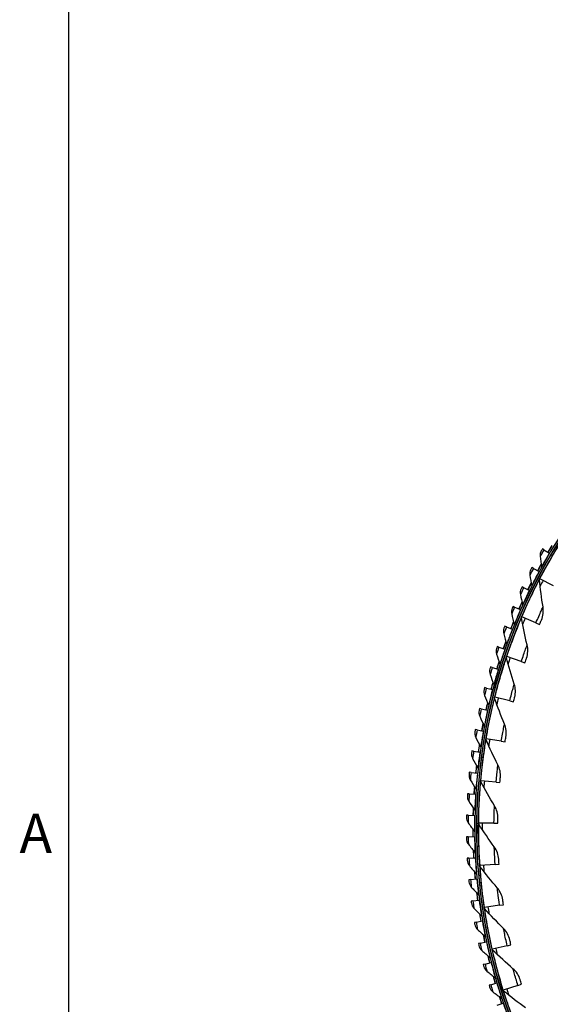
# Model space of a CAD drawing. Units: inches. Extents: x -13.3 to 67.7, y 1.3 to 50.9.
# Drawn here: x -12.8 to -5, y 10.4 to 25 of the extents above; entities that cross this region are included whole.
import ezdxf

# ---------------------------------------------------------------- set-up
doc = ezdxf.new("R2010")
doc.units = ezdxf.units.IN
doc.header["$LTSCALE"] = 4
doc.header["$MEASUREMENT"] = 0
for name, color, linetype in [('Border (ANSI)', 7, 'Continuous'), ('Visible (ANSI)', 7, 'Continuous'), ('Visible Narrow (ANSI)', 7, 'Continuous')]:
    doc.layers.add(name, color=color, linetype=linetype)
doc.styles.add('Note Text (ANSI)', font='tahoma.ttf')

# ---------------------------------------------------------------- blocks, each defined once
blk = doc.blocks.new('Borders Default Border')
at = {"layer": 'Border (ANSI)', "flags": 128}
blk.add_lwpolyline([(0.38, 0.62), (0.38, 10.38), (16.62, 10.38), (16.62, 0.62), (0.38, 0.62)], dxfattribs=at)
at = {"layer": 'Border (ANSI)', "insert": (0.229, 2.69), "char_height": 0.12, "attachment_point": 7, "style": 'Note Text (ANSI)'}
blk.add_mtext('A', dxfattribs=at)

msp = doc.modelspace()

# ---------------------------------------------------------------- linework, layer by layer
at = {"layer": 'Visible (ANSI)'}
for p, q in [((-5.10469, 17.15811), (-5.12757, 17.17153)), ((-5.10469, 17.15811), (-5.02389, 17.11067)), ((-5.02389, 17.11067), (-5.0196, 17.10815)), ((-5.25976, 16.88177), (-5.28314, 16.8943)), ((-5.25976, 16.88177), (-5.17717, 16.83752)), ((-5.17717, 16.83752), (-5.17278, 16.83517)), ((-5.16376, 16.73158), (-5.1674, 16.73348)), ((-4.96324, 16.62694), (-5.16376, 16.73158)), ((-5.40394, 16.5996), (-5.42779, 16.61121)), ((-5.40394, 16.5996), (-5.31969, 16.5586)), ((-5.31969, 16.5586), (-5.31522, 16.55642)), ((-5.53702, 16.31203), (-5.56131, 16.3227)), ((-5.53702, 16.31203), (-5.45124, 16.27435)), ((-5.45124, 16.27435), (-5.44668, 16.27234)), ((-5.43124, 16.16598), (-5.43501, 16.16759)), ((-5.22314, 16.07738), (-5.43124, 16.16598)), ((-5.6588, 16.0195), (-5.68348, 16.02921)), ((-5.6588, 16.0195), (-5.57162, 15.98518)), ((-5.22314, 16.07738), (-5.17049, 16.05496)), ((-5.57162, 15.98518), (-5.56698, 15.98336)), ((-5.76909, 15.72244), (-5.79414, 15.73119)), ((-5.76909, 15.72244), (-5.68064, 15.69155)), ((-5.68064, 15.69155), (-5.67594, 15.68991)), ((-5.65358, 15.58117), (-5.65746, 15.58247)), ((-5.43917, 15.50914), (-5.65358, 15.58117)), ((-5.86773, 15.42132), (-5.89309, 15.42908)), ((-5.86773, 15.42132), (-5.77814, 15.39389)), ((-5.43917, 15.50914), (-5.38493, 15.49092)), ((-5.77814, 15.39389), (-5.77338, 15.39243)), ((-5.95456, 15.11657), (-5.98021, 15.12334)), ((-5.95456, 15.11657), (-5.86397, 15.09266)), ((-5.86397, 15.09266), (-5.85915, 15.09139)), ((-5.8294, 14.98072), (-5.83337, 14.98172)), ((-5.61001, 14.92572), (-5.8294, 14.98072)), ((-5.61001, 14.92572), (-5.5545, 14.91181)), ((-6.02945, 14.80868), (-6.05535, 14.81445)), ((-6.02945, 14.80868), (-5.938, 14.78831)), ((-5.938, 14.78831), (-5.93314, 14.78723)), ((-6.0923, 14.49811), (-6.11839, 14.50286)), ((-6.0923, 14.49811), (-6.00012, 14.48132)), ((-6.00012, 14.48132), (-5.99522, 14.48042)), ((-5.95763, 14.36835), (-5.96167, 14.36903)), ((-5.7346, 14.33071), (-5.95763, 14.36835)), ((-5.7346, 14.33071), (-5.67818, 14.32119)), ((-6.143, 14.18532), (-6.16926, 14.18905)), ((-6.143, 14.18532), (-6.05023, 14.17213)), ((-6.05023, 14.17213), (-6.0453, 14.17143)), ((-6.18147, 13.87079), (-6.20786, 13.8735)), ((-6.18147, 13.87079), (-6.08827, 13.86123)), ((-6.08827, 13.86123), (-6.08331, 13.86072)), ((-6.03747, 13.74781), (-6.04156, 13.74817)), ((-5.81218, 13.72776), (-6.03747, 13.74781)), ((-5.81218, 13.72776), (-5.75519, 13.72269)), ((-6.20766, 13.55501), (-6.23414, 13.55668)), ((-6.20766, 13.55501), (-6.11416, 13.54908)), ((-6.11416, 13.54908), (-6.10919, 13.54877)), ((-6.22154, 13.23844), (-6.24806, 13.23909)), ((-6.22154, 13.23844), (-6.12787, 13.23616)), ((-6.12787, 13.23616), (-6.12289, 13.23604)), ((-6.06845, 13.12292), (-6.07255, 13.12296)), ((-5.84228, 13.12059), (-6.06845, 13.12292)), ((-5.84228, 13.12059), (-5.78506, 13.12)), ((-6.22307, 12.92157), (-6.24959, 12.92119)), ((-6.22307, 12.92157), (-6.12939, 12.92295)), ((-6.12939, 12.92295), (-6.12441, 12.92302)), ((-6.21226, 12.60489), (-6.23875, 12.60347)), ((-6.21226, 12.60489), (-6.1187, 12.60991)), ((-6.1187, 12.60991), (-6.11372, 12.61018)), ((-5.8247, 12.51293), (-6.05036, 12.49753)), ((-5.8247, 12.51293), (-5.76761, 12.51682)), ((-6.05036, 12.49753), (-6.05445, 12.49725)), ((-6.18912, 12.28886), (-6.21553, 12.28641)), ((-6.18912, 12.28886), (-6.09582, 12.29753)), ((-6.09582, 12.29753), (-6.09086, 12.29799)), ((-6.15368, 11.97398), (-6.17998, 11.9705)), ((-6.15368, 11.97398), (-6.0608, 11.98627)), ((-6.0608, 11.98627), (-6.05586, 11.98692)), ((-5.98332, 11.87547), (-5.98737, 11.87488)), ((-5.75956, 11.90851), (-5.98332, 11.87547)), ((-5.75956, 11.90851), (-5.70295, 11.91687)), ((-6.10601, 11.66072), (-6.13215, 11.65622)), ((-6.10601, 11.66072), (-6.01367, 11.67662)), ((-6.01367, 11.67662), (-6.00877, 11.67746)), ((-6.04617, 11.34955), (-6.07212, 11.34403)), ((-6.04617, 11.34955), (-5.95452, 11.36903)), ((-5.95452, 11.36903), (-5.94965, 11.37007)), ((-5.86774, 11.26059), (-5.87173, 11.25967)), ((-5.64726, 11.31106), (-5.86774, 11.26059)), ((-5.64726, 11.31106), (-5.59148, 11.32382)), ((-5.97426, 11.04095), (-5.88344, 11.06399)), ((-5.88344, 11.06399), (-5.87861, 11.06521)), ((-5.97426, 11.04095), (-5.99997, 11.03443)), ((-5.89037, 10.73538), (-5.80052, 10.76194)), ((-5.80052, 10.76194), (-5.79575, 10.76335)), ((-5.89037, 10.73538), (-5.91581, 10.72786)), ((-5.70432, 10.65665), (-5.70823, 10.65543)), ((-5.48848, 10.72424), (-5.70432, 10.65665)), ((-5.48848, 10.72424), (-5.43387, 10.74134)), ((-5.79465, 10.43332), (-5.7059, 10.46335)), ((-5.7059, 10.46335), (-5.70119, 10.46495))]:
    msp.add_line(p, q, dxfattribs=at)
for radius, start, end in [(8.0343, 89.308822, 89.208822), (8.0093, 89.308822, 89.208822), (8.007, 94.014274, 93.914274), (7.982, 94.014274, 93.914274), (8.0648, 148.787837, 149.585014), (8.06249, 148.809827, 149.585014), (8.0648, 151.020288, 151.817465), (8.06249, 151.042278, 151.817465), (8.0648, 153.25274, 154.049917), (8.06249, 153.27473, 154.049917), (8.0648, 155.485191, 156.282368), (8.06249, 155.507181, 156.282368), (8.0648, 157.717643, 158.51482), (8.06249, 157.739633, 158.51482), (8.0648, 159.950094, 160.747271), (8.06249, 159.972084, 160.747271), (8.0648, 162.182546, 162.979723), (8.06249, 162.204536, 162.979723), (8.0648, 164.414997, 165.212175), (8.06249, 164.436988, 165.212175), (8.0648, 166.647449, 167.444626), (8.06249, 166.669439, 167.444626), (8.0648, 168.879901, 169.677078), (8.06249, 168.901891, 169.677078), (8.0648, 171.112352, 171.909529), (8.06249, 171.134342, 171.909529), (8.0648, 173.344804, 174.141981), (8.06249, 173.366794, 174.141981), (8.0648, 175.577255, 176.374432), (8.06249, 175.599245, 176.374432), (8.0648, 177.809707, 178.606884), (8.06249, 177.831697, 178.606884), (8.0648, 180.042158, 180.839335), (8.06249, 180.064148, 180.839335), (8.0648, 182.27461, 183.071787), (8.06249, 182.2966, 183.071787), (8.0648, 184.507061, 185.304238), (8.06249, 184.529051, 185.304238), (8.0648, 186.739513, 187.53669), (8.06249, 186.761503, 187.53669), (8.0648, 188.971964, 189.769142), (8.06249, 188.993954, 189.769142), (8.0648, 191.204416, 192.001593), (8.06249, 191.226406, 192.001593), (8.0648, 193.436868, 194.234045), (8.06249, 193.458858, 194.234045), (8.0648, 195.669319, 196.466496), (8.06249, 195.691309, 196.466496), (8.0648, 197.901771, 198.698948), (8.06249, 197.923761, 198.698948)]:
    msp.add_arc((1.90903, 13.04071), radius, start, end, dxfattribs=at)
for points, knots in [([(-5.12757, 17.17153), (-5.135, 17.15888), (-5.1419, 17.14702), (-5.14284, 17.1454), (-5.14293, 17.14526), (-5.14297, 17.14519), (-5.14297, 17.14519)], [1.57079633, 1.57079633, 1.57079633, 1.57079633, 3.0133487, 3.0133487, 3.0133487, 3.14159265, 3.14159265, 3.14159265, 3.14159265]), ([(-5.28314, 16.8943), (-5.29007, 16.88136), (-5.29651, 16.86925), (-5.29739, 16.86759), (-5.29746, 16.86744), (-5.2975, 16.86737), (-5.2975, 16.86737)], [1.57079633, 1.57079633, 1.57079633, 1.57079633, 3.0133487, 3.0133487, 3.0133487, 3.14159265, 3.14159265, 3.14159265, 3.14159265]), ([(-5.42779, 16.61121), (-5.43421, 16.59801), (-5.44017, 16.58566), (-5.44099, 16.58397), (-5.44106, 16.58382), (-5.4411, 16.58374), (-5.4411, 16.58374)], [1.57079633, 1.57079633, 1.57079633, 1.57079633, 3.0133487, 3.0133487, 3.0133487, 3.14159265, 3.14159265, 3.14159265, 3.14159265]), ([(-5.56131, 16.3227), (-5.56721, 16.30927), (-5.57268, 16.29669), (-5.57343, 16.29497), (-5.5735, 16.29481), (-5.57353, 16.29474), (-5.57353, 16.29474)], [1.57079633, 1.57079633, 1.57079633, 1.57079633, 3.0133487, 3.0133487, 3.0133487, 3.14159265, 3.14159265, 3.14159265, 3.14159265]), ([(-5.68348, 16.02921), (-5.68886, 16.01556), (-5.69384, 16.00278), (-5.69452, 16.00103), (-5.69458, 16.00087), (-5.69461, 16.00079), (-5.69461, 16.00079)], [1.57079633, 1.57079633, 1.57079633, 1.57079633, 3.0133487, 3.0133487, 3.0133487, 3.14159265, 3.14159265, 3.14159265, 3.14159265]), ([(-5.17049, 16.05496), (-5.1596, 16.08054), (-5.14884, 16.10533), (-5.14436, 16.11562), (-5.14274, 16.11933), (-5.1419, 16.12126), (-5.1419, 16.12126)], [1.57079633, 1.57079633, 1.57079633, 1.57079633, 2.72586713, 2.72586713, 2.72586713, 3.14159265, 3.14159265, 3.14159265, 3.14159265]), ([(-5.79414, 15.73119), (-5.79897, 15.71733), (-5.80345, 15.70437), (-5.80406, 15.70259), (-5.80412, 15.70244), (-5.80414, 15.70236), (-5.80414, 15.70236)], [1.57079633, 1.57079633, 1.57079633, 1.57079633, 3.0133487, 3.0133487, 3.0133487, 3.14159265, 3.14159265, 3.14159265, 3.14159265]), ([(-5.38493, 15.49092), (-5.37607, 15.51727), (-5.36729, 15.54283), (-5.36362, 15.55344), (-5.36231, 15.55726), (-5.36161, 15.55925), (-5.36161, 15.55925)], [1.57079633, 1.57079633, 1.57079633, 1.57079633, 2.72586713, 2.72586713, 2.72586713, 3.14159265, 3.14159265, 3.14159265, 3.14159265]), ([(-5.89309, 15.42908), (-5.89739, 15.41505), (-5.90136, 15.40192), (-5.9019, 15.40012), (-5.90195, 15.39996), (-5.90197, 15.39988), (-5.90197, 15.39988)], [1.57079633, 1.57079633, 1.57079633, 1.57079633, 3.0133487, 3.0133487, 3.0133487, 3.14159265, 3.14159265, 3.14159265, 3.14159265]), ([(-5.98021, 15.12334), (-5.98395, 15.10916), (-5.98741, 15.09588), (-5.98788, 15.09406), (-5.98792, 15.0939), (-5.98794, 15.09382), (-5.98794, 15.09382)], [1.57079633, 1.57079633, 1.57079633, 1.57079633, 3.0133487, 3.0133487, 3.0133487, 3.14159265, 3.14159265, 3.14159265, 3.14159265]), ([(-5.5545, 14.91181), (-5.54774, 14.93877), (-5.54099, 14.96494), (-5.53817, 14.9758), (-5.53715, 14.97971), (-5.53662, 14.98176), (-5.53662, 14.98176)], [1.57079633, 1.57079633, 1.57079633, 1.57079633, 2.72586713, 2.72586713, 2.72586713, 3.14159265, 3.14159265, 3.14159265, 3.14159265]), ([(-6.05535, 14.81445), (-6.05854, 14.80012), (-6.06147, 14.78672), (-6.06187, 14.78489), (-6.06191, 14.78473), (-6.06192, 14.78465), (-6.06192, 14.78465)], [1.57079633, 1.57079633, 1.57079633, 1.57079633, 3.0133487, 3.0133487, 3.0133487, 3.14159265, 3.14159265, 3.14159265, 3.14159265]), ([(-6.11839, 14.50286), (-6.12102, 14.48842), (-6.12343, 14.47492), (-6.12376, 14.47307), (-6.12379, 14.47291), (-6.12381, 14.47282), (-6.12381, 14.47282)], [1.57079633, 1.57079633, 1.57079633, 1.57079633, 3.0133487, 3.0133487, 3.0133487, 3.14159265, 3.14159265, 3.14159265, 3.14159265]), ([(-5.67818, 14.32119), (-5.67355, 14.3486), (-5.66887, 14.37521), (-5.66691, 14.38627), (-5.6662, 14.39025), (-5.66583, 14.39232), (-5.66583, 14.39232)], [1.57079633, 1.57079633, 1.57079633, 1.57079633, 2.72586713, 2.72586713, 2.72586713, 3.14159265, 3.14159265, 3.14159265, 3.14159265]), ([(-6.16926, 14.18905), (-6.17132, 14.17452), (-6.17321, 14.16093), (-6.17346, 14.15907), (-6.17349, 14.15891), (-6.1735, 14.15883), (-6.1735, 14.15883)], [1.57079633, 1.57079633, 1.57079633, 1.57079633, 3.0133487, 3.0133487, 3.0133487, 3.14159265, 3.14159265, 3.14159265, 3.14159265]), ([(-6.20786, 13.8735), (-6.20936, 13.8589), (-6.21071, 13.84525), (-6.21089, 13.84338), (-6.21091, 13.84322), (-6.21092, 13.84313), (-6.21092, 13.84313)], [1.57079633, 1.57079633, 1.57079633, 1.57079633, 3.0133487, 3.0133487, 3.0133487, 3.14159265, 3.14159265, 3.14159265, 3.14159265]), ([(-5.75519, 13.72269), (-5.75272, 13.75038), (-5.75014, 13.77728), (-5.74905, 13.78845), (-5.74866, 13.79248), (-5.74845, 13.79457), (-5.74845, 13.79457)], [1.57079633, 1.57079633, 1.57079633, 1.57079633, 2.72586713, 2.72586713, 2.72586713, 3.14159265, 3.14159265, 3.14159265, 3.14159265]), ([(-6.23414, 13.55668), (-6.23507, 13.54204), (-6.23588, 13.52835), (-6.236, 13.52647), (-6.23601, 13.52631), (-6.23601, 13.52622), (-6.23601, 13.52622)], [1.57079633, 1.57079633, 1.57079633, 1.57079633, 3.0133487, 3.0133487, 3.0133487, 3.14159265, 3.14159265, 3.14159265, 3.14159265]), ([(-6.24806, 13.23909), (-6.24841, 13.22441), (-6.2487, 13.2107), (-6.24874, 13.20882), (-6.24874, 13.20866), (-6.24874, 13.20857), (-6.24874, 13.20857)], [1.57079633, 1.57079633, 1.57079633, 1.57079633, 3.0133487, 3.0133487, 3.0133487, 3.14159265, 3.14159265, 3.14159265, 3.14159265]), ([(-5.78506, 13.12), (-5.78477, 13.1478), (-5.78431, 13.17482), (-5.7841, 13.18604), (-5.78402, 13.19008), (-5.78398, 13.19219), (-5.78398, 13.19219)], [1.57079633, 1.57079633, 1.57079633, 1.57079633, 2.72586713, 2.72586713, 2.72586713, 3.14159265, 3.14159265, 3.14159265, 3.14159265]), ([(-6.24959, 12.92119), (-6.24938, 12.90651), (-6.24913, 12.8928), (-6.24909, 12.89092), (-6.24909, 12.89075), (-6.24909, 12.89067), (-6.24909, 12.89067)], [1.57079633, 1.57079633, 1.57079633, 1.57079633, 3.0133487, 3.0133487, 3.0133487, 3.14159265, 3.14159265, 3.14159265, 3.14159265]), ([(-6.23875, 12.60347), (-6.23796, 12.58881), (-6.23717, 12.57512), (-6.23707, 12.57324), (-6.23706, 12.57308), (-6.23705, 12.57299), (-6.23705, 12.57299)], [1.57079633, 1.57079633, 1.57079633, 1.57079633, 3.0133487, 3.0133487, 3.0133487, 3.14159265, 3.14159265, 3.14159265, 3.14159265]), ([(-5.76761, 12.51682), (-5.76951, 12.54456), (-5.77116, 12.57153), (-5.77183, 12.58274), (-5.77207, 12.58677), (-5.77219, 12.58888), (-5.77219, 12.58888)], [1.57079633, 1.57079633, 1.57079633, 1.57079633, 2.72586713, 2.72586713, 2.72586713, 3.14159265, 3.14159265, 3.14159265, 3.14159265]), ([(-6.21553, 12.28641), (-6.21417, 12.2718), (-6.21286, 12.25815), (-6.21267, 12.25628), (-6.21266, 12.25611), (-6.21265, 12.25603), (-6.21265, 12.25603)], [1.57079633, 1.57079633, 1.57079633, 1.57079633, 3.0133487, 3.0133487, 3.0133487, 3.14159265, 3.14159265, 3.14159265, 3.14159265]), ([(-6.17998, 11.9705), (-6.17805, 11.95595), (-6.17621, 11.94236), (-6.17595, 11.9405), (-6.17593, 11.94034), (-6.17592, 11.94025), (-6.17592, 11.94025)], [1.57079633, 1.57079633, 1.57079633, 1.57079633, 3.0133487, 3.0133487, 3.0133487, 3.14159265, 3.14159265, 3.14159265, 3.14159265]), ([(-5.70295, 11.91687), (-5.70701, 11.94437), (-5.71078, 11.97113), (-5.71232, 11.98225), (-5.71288, 11.98625), (-5.71316, 11.98834), (-5.71316, 11.98834)], [1.57079633, 1.57079633, 1.57079633, 1.57079633, 2.72586713, 2.72586713, 2.72586713, 3.14159265, 3.14159265, 3.14159265, 3.14159265]), ([(-6.13215, 11.65622), (-6.12966, 11.64175), (-6.12729, 11.62824), (-6.12696, 11.6264), (-6.12693, 11.62623), (-6.12692, 11.62615), (-6.12692, 11.62615)], [1.57079633, 1.57079633, 1.57079633, 1.57079633, 3.0133487, 3.0133487, 3.0133487, 3.14159265, 3.14159265, 3.14159265, 3.14159265]), ([(-6.07212, 11.34403), (-6.06907, 11.32968), (-6.06616, 11.31627), (-6.06577, 11.31444), (-6.06573, 11.31427), (-6.06571, 11.31419), (-6.06571, 11.31419)], [1.57079633, 1.57079633, 1.57079633, 1.57079633, 3.0133487, 3.0133487, 3.0133487, 3.14159265, 3.14159265, 3.14159265, 3.14159265]), ([(-5.59148, 11.32382), (-5.59768, 11.35092), (-5.60353, 11.37731), (-5.60594, 11.38827), (-5.60681, 11.39222), (-5.60726, 11.39428), (-5.60726, 11.39428)], [1.57079633, 1.57079633, 1.57079633, 1.57079633, 2.72586713, 2.72586713, 2.72586713, 3.14159265, 3.14159265, 3.14159265, 3.14159265]), ([(-5.99997, 11.03443), (-5.99636, 11.0202), (-5.99294, 11.00692), (-5.99247, 11.0051), (-5.99243, 11.00494), (-5.99241, 11.00486), (-5.99241, 11.00486)], [1.57079633, 1.57079633, 1.57079633, 1.57079633, 3.0133487, 3.0133487, 3.0133487, 3.14159265, 3.14159265, 3.14159265, 3.14159265]), ([(-5.43387, 10.74134), (-5.44218, 10.76787), (-5.45008, 10.79371), (-5.45334, 10.80446), (-5.45451, 10.80832), (-5.45512, 10.81034), (-5.45512, 10.81034)], [1.57079633, 1.57079633, 1.57079633, 1.57079633, 2.72586713, 2.72586713, 2.72586713, 3.14159265, 3.14159265, 3.14159265, 3.14159265]), ([(-5.91581, 10.72786), (-5.91165, 10.71379), (-5.90772, 10.70065), (-5.90718, 10.69885), (-5.90713, 10.69869), (-5.90711, 10.69861), (-5.90711, 10.69861)], [1.57079633, 1.57079633, 1.57079633, 1.57079633, 3.0133487, 3.0133487, 3.0133487, 3.14159265, 3.14159265, 3.14159265, 3.14159265])]:
    msp.add_open_spline(points, degree=3, knots=knots, dxfattribs=at)
for points in [[(-5.14297, 17.14519), (-5.15756, 17.12012), (-5.16378, 17.0903), (-5.16038, 17.06174)], [(-5.16038, 17.06174), (-5.15417, 17.00949), (-5.14743, 16.95751), (-5.14017, 16.90579)], [(-5.2975, 16.86737), (-5.3111, 16.84176), (-5.31615, 16.81172), (-5.31165, 16.78331)], [(-5.14017, 16.90579), (-5.13942, 16.90048), (-5.14043, 16.89494), (-5.143, 16.89024)], [(-5.31165, 16.78331), (-5.30341, 16.73134), (-5.29465, 16.67966), (-5.28538, 16.62827)], [(-5.17101, 16.71767), (-5.1715, 16.72248), (-5.17055, 16.72742), (-5.16832, 16.7317)], [(-5.4411, 16.58374), (-5.45369, 16.55762), (-5.45757, 16.52741), (-5.45196, 16.4992)], [(-5.28538, 16.62827), (-5.28442, 16.62299), (-5.28522, 16.61742), (-5.2876, 16.61261)], [(-5.11793, 16.31348), (-5.13922, 16.44634), (-5.15696, 16.58113), (-5.17101, 16.71767)], [(-5.45196, 16.4992), (-5.4417, 16.44759), (-5.43093, 16.39629), (-5.41966, 16.34529)], [(-5.57353, 16.29474), (-5.5851, 16.26814), (-5.58779, 16.2378), (-5.58109, 16.20983)], [(-5.41966, 16.34529), (-5.41851, 16.34006), (-5.41908, 16.33446), (-5.42128, 16.32957)], [(-5.1419, 16.12126), (-5.11585, 16.18087), (-5.10746, 16.24815), (-5.11793, 16.31348)], [(-5.58109, 16.20983), (-5.56883, 16.15867), (-5.55607, 16.10782), (-5.54283, 16.0573)], [(-5.43737, 16.15155), (-5.43824, 16.1563), (-5.43769, 16.1613), (-5.43579, 16.16575)], [(-5.35279, 15.75276), (-5.38442, 15.88354), (-5.41267, 16.01653), (-5.43737, 16.15155)], [(-5.69461, 16.00079), (-5.70513, 15.97377), (-5.70664, 15.94335), (-5.69886, 15.91566)], [(-5.54283, 16.0573), (-5.54147, 16.05212), (-5.54182, 16.0465), (-5.54383, 16.04153)], [(-5.69886, 15.91566), (-5.68461, 15.86501), (-5.66988, 15.8147), (-5.65468, 15.76474)], [(-5.65468, 15.76474), (-5.65312, 15.75961), (-5.65326, 15.75398), (-5.65506, 15.74893)], [(-5.36161, 15.55925), (-5.34032, 15.62072), (-5.33723, 15.68845), (-5.35279, 15.75276)], [(-5.80414, 15.70236), (-5.8136, 15.67494), (-5.81393, 15.64448), (-5.80507, 15.61712)], [(-5.80507, 15.61712), (-5.78886, 15.56706), (-5.77219, 15.51737), (-5.75505, 15.46803)], [(-5.65856, 15.56629), (-5.6598, 15.57096), (-5.65963, 15.576), (-5.6581, 15.58058)], [(-5.54298, 15.17536), (-5.58477, 15.30326), (-5.62335, 15.43362), (-5.65856, 15.56629)], [(-5.75505, 15.46803), (-5.75329, 15.46297), (-5.75321, 15.45734), (-5.75482, 15.45223)], [(-5.90197, 15.39988), (-5.91036, 15.37212), (-5.9095, 15.34167), (-5.89958, 15.31467)], [(-5.89958, 15.31467), (-5.88143, 15.26529), (-5.86283, 15.21627), (-5.84379, 15.16765)], [(-5.84379, 15.16765), (-5.84183, 15.16266), (-5.84153, 15.15703), (-5.84294, 15.15186)], [(-5.53662, 14.98176), (-5.52021, 15.04471), (-5.52243, 15.11247), (-5.54298, 15.17536)], [(-5.98794, 15.09382), (-5.99524, 15.06575), (-5.99319, 15.03536), (-5.98223, 15.00877)], [(-5.98223, 15.00877), (-5.96217, 14.96013), (-5.94168, 14.91188), (-5.92075, 14.86403)], [(-5.8332, 14.96551), (-5.8348, 14.97006), (-5.83503, 14.97509), (-5.83386, 14.97978)], [(-5.92075, 14.86403), (-5.91861, 14.85912), (-5.91809, 14.85351), (-5.91929, 14.84829)], [(-5.68734, 14.58483), (-5.73903, 14.70906), (-5.7877, 14.836), (-5.8332, 14.96551)], [(-6.06192, 14.78465), (-6.06812, 14.75632), (-6.06489, 14.72603), (-6.0529, 14.69988)], [(-6.0529, 14.69988), (-6.03097, 14.65206), (-6.00861, 14.60464), (-5.98584, 14.55765)], [(-5.98584, 14.55765), (-5.9835, 14.55283), (-5.98276, 14.54724), (-5.98376, 14.54198)], [(-5.66583, 14.39232), (-5.6544, 14.45636), (-5.66193, 14.52375), (-5.68734, 14.58483)], [(-6.12381, 14.47282), (-6.1289, 14.44427), (-6.12449, 14.41413), (-6.11149, 14.38848)], [(-6.11149, 14.38848), (-6.08771, 14.34154), (-6.06352, 14.29504), (-6.03893, 14.24896)], [(-5.96022, 14.35288), (-5.96218, 14.3573), (-5.9628, 14.3623), (-5.962, 14.36706)], [(-5.78498, 13.9848), (-5.84624, 14.10461), (-5.90472, 14.22734), (-5.96022, 14.35288)], [(-6.1735, 14.15883), (-6.17747, 14.1301), (-6.17189, 14.10015), (-6.1579, 14.07502)], [(-6.03893, 14.24896), (-6.03641, 14.24423), (-6.03546, 14.23868), (-6.03625, 14.23338)], [(-6.1579, 14.07502), (-6.13231, 14.02905), (-6.10633, 13.98352), (-6.07997, 13.93844)], [(-5.74845, 13.79457), (-5.74208, 13.85932), (-5.75486, 13.9259), (-5.78498, 13.9848)], [(-6.21092, 13.84313), (-6.21377, 13.81427), (-6.20703, 13.78457), (-6.19207, 13.76)], [(-6.07997, 13.93844), (-6.07726, 13.93382), (-6.07609, 13.92831), (-6.07668, 13.92298)], [(-6.19207, 13.76), (-6.16471, 13.71506), (-6.13697, 13.67058), (-6.10887, 13.62656)], [(-6.03885, 13.73219), (-6.04114, 13.73644), (-6.04216, 13.74137), (-6.04173, 13.74618)], [(-5.83531, 13.37897), (-5.90577, 13.49361), (-5.97368, 13.61138), (-6.03885, 13.73219)], [(-6.23601, 13.52622), (-6.23774, 13.49727), (-6.22985, 13.46785), (-6.21394, 13.44389)], [(-6.10887, 13.62656), (-6.10599, 13.62204), (-6.10461, 13.61658), (-6.10499, 13.61124)], [(-6.21394, 13.44389), (-6.18485, 13.40005), (-6.1554, 13.35668), (-6.12561, 13.31379)], [(-5.78398, 13.19219), (-5.7827, 13.25723), (-5.80066, 13.32261), (-5.83531, 13.37897)], [(-6.12561, 13.31379), (-6.12255, 13.30938), (-6.12096, 13.30398), (-6.12113, 13.29863)], [(-6.24874, 13.20857), (-6.24934, 13.17958), (-6.24031, 13.15049), (-6.22348, 13.12716)], [(-6.22348, 13.12716), (-6.1927, 13.08449), (-6.16159, 13.0423), (-6.13015, 13.0006)], [(-6.06859, 13.10724), (-6.07121, 13.1113), (-6.07261, 13.11613), (-6.07257, 13.12097)], [(-5.838, 12.77106), (-5.91722, 12.87982), (-5.99416, 12.99191), (-6.06859, 13.10724)], [(-6.13015, 13.0006), (-6.12692, 12.99632), (-6.12512, 12.99099), (-6.12508, 12.98563)], [(-6.24909, 12.89067), (-6.24856, 12.86167), (-6.2384, 12.83296), (-6.22068, 12.8103)], [(-6.22068, 12.8103), (-6.18826, 12.76886), (-6.15552, 12.72792), (-6.12248, 12.68747)], [(-6.12248, 12.68747), (-6.11909, 12.68332), (-6.11708, 12.67806), (-6.11684, 12.67271)], [(-5.77219, 12.58888), (-5.77601, 12.65382), (-5.79905, 12.71759), (-5.838, 12.77106)], [(-6.23705, 12.57299), (-6.23539, 12.54404), (-6.22412, 12.51574), (-6.20553, 12.49379)], [(-6.20553, 12.49379), (-6.17152, 12.45365), (-6.13722, 12.41401), (-6.10263, 12.37488)], [(-6.10263, 12.37488), (-6.09908, 12.37087), (-6.09686, 12.36569), (-6.09641, 12.36035)], [(-6.04928, 12.48188), (-6.05221, 12.48572), (-6.05398, 12.49044), (-6.05431, 12.49526)], [(-5.79305, 12.16481), (-5.88055, 12.26702), (-5.96603, 12.37274), (-6.04928, 12.48188)], [(-6.21265, 12.25603), (-6.20986, 12.22716), (-6.1975, 12.19932), (-6.17807, 12.17812)], [(-6.17807, 12.17812), (-6.14252, 12.13932), (-6.1067, 12.10105), (-6.07061, 12.0633)], [(-5.71316, 11.98834), (-5.72206, 12.05278), (-5.75002, 12.11455), (-5.79305, 12.16481)], [(-6.17592, 11.94025), (-6.17201, 11.91152), (-6.15857, 11.88418), (-6.13833, 11.86375)], [(-6.07061, 12.0633), (-6.06691, 12.05943), (-6.06449, 12.05434), (-6.06383, 12.04902)], [(-6.13833, 11.86375), (-6.1013, 11.82637), (-6.06401, 11.78952), (-6.02648, 11.75321)], [(-5.98101, 11.85996), (-5.98423, 11.86356), (-5.98637, 11.86812), (-5.98708, 11.8729)], [(-5.70072, 11.56394), (-5.79597, 11.65899), (-5.88947, 11.75768), (-5.98101, 11.85996)], [(-6.02648, 11.75321), (-6.02263, 11.74948), (-6.02002, 11.74449), (-6.01915, 11.7392)], [(-6.12692, 11.62615), (-6.12189, 11.59759), (-6.1074, 11.5708), (-6.08637, 11.55117)], [(-6.08637, 11.55117), (-6.04792, 11.51526), (-6.00922, 11.47989), (-5.97031, 11.44507)], [(-5.60726, 11.39428), (-5.62118, 11.45783), (-5.65389, 11.51721), (-5.70072, 11.56394)], [(-5.97031, 11.44507), (-5.96631, 11.44149), (-5.96351, 11.43661), (-5.96243, 11.43136)], [(-6.06571, 11.31419), (-6.05958, 11.28585), (-6.04405, 11.25964), (-6.02228, 11.24085)], [(-6.02228, 11.24085), (-5.98246, 11.20646), (-5.94241, 11.17263), (-5.90217, 11.13935)], [(-5.86422, 11.2453), (-5.86772, 11.24864), (-5.8702, 11.25302), (-5.87128, 11.25773)], [(-5.5616, 10.97216), (-5.664, 11.05945), (-5.76495, 11.15051), (-5.86422, 11.2453)], [(-5.90217, 11.13935), (-5.89804, 11.13593), (-5.89505, 11.13116), (-5.89377, 11.12596)], [(-5.99241, 11.00486), (-5.98517, 10.97677), (-5.96864, 10.95119), (-5.94615, 10.93326)], [(-5.94615, 10.93326), (-5.90501, 10.90045), (-5.86369, 10.86821), (-5.82218, 10.83652)], [(-5.45512, 10.81034), (-5.47398, 10.8726), (-5.51125, 10.92924), (-5.5616, 10.97216)], [(-5.82218, 10.83652), (-5.81792, 10.83327), (-5.81474, 10.82861), (-5.81326, 10.82346)], [(-5.90711, 10.69861), (-5.89878, 10.67083), (-5.88126, 10.64591), (-5.8581, 10.62887)], [(-5.8581, 10.62887), (-5.81571, 10.59769), (-5.77316, 10.56708), (-5.73045, 10.53703)], [(-5.69962, 10.64169), (-5.70337, 10.64474), (-5.70619, 10.64891), (-5.70764, 10.65352)], [(-5.37653, 10.3931), (-5.48545, 10.47209), (-5.59323, 10.55497), (-5.69962, 10.64169)], [(-5.73045, 10.53703), (-5.72606, 10.53395), (-5.72271, 10.52942), (-5.72103, 10.52433)]]:
    msp.add_open_spline(points, degree=3, dxfattribs=at)
at = {"layer": 'Visible Narrow (ANSI)'}
for start, end in [(152.442636, 153.135182), (156.937125, 157.629671), (161.431615, 162.124161), (165.926104, 166.61865), (170.420594, 171.11314), (174.915083, 175.607629), (179.409572, 180.102118), (183.904062, 184.596608), (188.398551, 189.091097), (192.893041, 193.585587), (197.38753, 198.080076)]:
    msp.add_arc((1.90903, 13.04071), 7.92483, start, end, dxfattribs=at)
for points, knots in [([(-5.16376, 16.73158), (-5.1009, 16.85204), (-5.03479, 16.97029), (-4.98102, 17.06241), (-4.92697, 17.15502), (-4.88615, 17.22083), (-4.86966, 17.24741), (-4.86398, 17.25655), (-4.8611, 17.26118), (-4.8611, 17.26118)], [1.57079633, 1.57079633, 1.57079633, 1.57079633, 2.2389127, 2.2389127, 2.2389127, 2.91054149, 2.91054149, 2.91054149, 3.14159265, 3.14159265, 3.14159265, 3.14159265]), ([(-5.10469, 17.15811), (-5.12429, 17.12472), (-5.14323, 17.09179), (-5.15289, 17.07488), (-5.15778, 17.06633), (-5.16038, 17.06174), (-5.16038, 17.06174)], [1.57079633, 1.57079633, 1.57079633, 1.57079633, 2.6142334, 2.6142334, 2.6142334, 3.14159265, 3.14159265, 3.14159265, 3.14159265]), ([(-5.02389, 17.11067), (-5.05823, 17.05218), (-5.09138, 16.99371), (-5.11284, 16.95522), (-5.1304, 16.92371), (-5.14017, 16.90579), (-5.14017, 16.90579)], [1.57079633, 1.57079633, 1.57079633, 1.57079633, 2.43449504, 2.43449504, 2.43449504, 3.14159265, 3.14159265, 3.14159265, 3.14159265]), ([(-5.25976, 16.88177), (-5.27804, 16.84765), (-5.29568, 16.81401), (-5.30468, 16.79673), (-5.30923, 16.78799), (-5.31165, 16.78331), (-5.31165, 16.78331)], [1.57079633, 1.57079633, 1.57079633, 1.57079633, 2.6142334, 2.6142334, 2.6142334, 3.14159265, 3.14159265, 3.14159265, 3.14159265]), ([(-5.17717, 16.83752), (-5.2092, 16.77774), (-5.24005, 16.71801), (-5.25999, 16.67872), (-5.27632, 16.64655), (-5.28538, 16.62827), (-5.28538, 16.62827)], [1.57079633, 1.57079633, 1.57079633, 1.57079633, 2.43449504, 2.43449504, 2.43449504, 3.14159265, 3.14159265, 3.14159265, 3.14159265]), ([(-5.40394, 16.5996), (-5.42088, 16.56479), (-5.4372, 16.53049), (-5.44551, 16.51288), (-5.44972, 16.50397), (-5.45196, 16.4992), (-5.45196, 16.4992)], [1.57079633, 1.57079633, 1.57079633, 1.57079633, 2.6142334, 2.6142334, 2.6142334, 3.14159265, 3.14159265, 3.14159265, 3.14159265]), ([(-5.43124, 16.16598), (-5.37801, 16.291), (-5.32138, 16.41407), (-5.27499, 16.51012), (-5.22836, 16.60667), (-5.19282, 16.67548), (-5.17846, 16.70327), (-5.17352, 16.71283), (-5.17101, 16.71767), (-5.17101, 16.71767)], [1.57079633, 1.57079633, 1.57079633, 1.57079633, 2.2389127, 2.2389127, 2.2389127, 2.91054149, 2.91054149, 2.91054149, 3.14159265, 3.14159265, 3.14159265, 3.14159265]), ([(-5.31969, 16.5586), (-5.34937, 16.49762), (-5.37787, 16.43674), (-5.39627, 16.3967), (-5.41132, 16.36392), (-5.41966, 16.34529), (-5.41966, 16.34529)], [1.57079633, 1.57079633, 1.57079633, 1.57079633, 2.43449504, 2.43449504, 2.43449504, 3.14159265, 3.14159265, 3.14159265, 3.14159265]), ([(-5.53702, 16.31203), (-5.55259, 16.27659), (-5.56756, 16.24168), (-5.57519, 16.22375), (-5.57904, 16.21469), (-5.58109, 16.20983), (-5.58109, 16.20983)], [1.57079633, 1.57079633, 1.57079633, 1.57079633, 2.6142334, 2.6142334, 2.6142334, 3.14159265, 3.14159265, 3.14159265, 3.14159265]), ([(-5.22314, 16.07738), (-5.19477, 16.144), (-5.16554, 16.20961), (-5.14552, 16.25357), (-5.12812, 16.29179), (-5.11793, 16.31348), (-5.11793, 16.31348)], [1.57079633, 1.57079633, 1.57079633, 1.57079633, 2.41112392, 2.41112392, 2.41112392, 3.14159265, 3.14159265, 3.14159265, 3.14159265]), ([(-5.65358, 15.58117), (-5.61031, 15.70997), (-5.56349, 15.8371), (-5.52477, 15.93649), (-5.48585, 16.0364), (-5.45582, 16.10778), (-5.44368, 16.13661), (-5.4395, 16.14653), (-5.43737, 16.15155), (-5.43737, 16.15155)], [1.57079633, 1.57079633, 1.57079633, 1.57079633, 2.2389127, 2.2389127, 2.2389127, 2.91054149, 2.91054149, 2.91054149, 3.14159265, 3.14159265, 3.14159265, 3.14159265]), ([(-5.45124, 16.27435), (-5.47852, 16.21225), (-5.50463, 16.15031), (-5.52145, 16.10958), (-5.53522, 16.07624), (-5.54283, 16.0573), (-5.54283, 16.0573)], [1.57079633, 1.57079633, 1.57079633, 1.57079633, 2.43449504, 2.43449504, 2.43449504, 3.14159265, 3.14159265, 3.14159265, 3.14159265]), ([(-5.6588, 16.0195), (-5.67298, 15.98348), (-5.68658, 15.94801), (-5.6935, 15.9298), (-5.69699, 15.92059), (-5.69886, 15.91566), (-5.69886, 15.91566)], [1.57079633, 1.57079633, 1.57079633, 1.57079633, 2.6142334, 2.6142334, 2.6142334, 3.14159265, 3.14159265, 3.14159265, 3.14159265]), ([(-5.57162, 15.98518), (-5.59646, 15.92207), (-5.62013, 15.85916), (-5.63535, 15.81781), (-5.64782, 15.78396), (-5.65468, 15.76474), (-5.65468, 15.76474)], [1.57079633, 1.57079633, 1.57079633, 1.57079633, 2.43449504, 2.43449504, 2.43449504, 3.14159265, 3.14159265, 3.14159265, 3.14159265]), ([(-5.76909, 15.72244), (-5.78186, 15.6859), (-5.79406, 15.64992), (-5.80027, 15.63146), (-5.8034, 15.62213), (-5.80507, 15.61712), (-5.80507, 15.61712)], [1.57079633, 1.57079633, 1.57079633, 1.57079633, 2.6142334, 2.6142334, 2.6142334, 3.14159265, 3.14159265, 3.14159265, 3.14159265]), ([(-5.43917, 15.50914), (-5.41611, 15.57778), (-5.39211, 15.64548), (-5.3756, 15.69088), (-5.36124, 15.73034), (-5.35279, 15.75276), (-5.35279, 15.75276)], [1.57079633, 1.57079633, 1.57079633, 1.57079633, 2.41112392, 2.41112392, 2.41112392, 3.14159265, 3.14159265, 3.14159265, 3.14159265]), ([(-5.8294, 14.98072), (-5.79636, 15.11252), (-5.75964, 15.24293), (-5.72883, 15.34504), (-5.69786, 15.4477), (-5.67352, 15.52122), (-5.66367, 15.55091), (-5.66029, 15.56112), (-5.65856, 15.56629), (-5.65856, 15.56629)], [1.57079633, 1.57079633, 1.57079633, 1.57079633, 2.2389127, 2.2389127, 2.2389127, 2.91054149, 2.91054149, 2.91054149, 3.14159265, 3.14159265, 3.14159265, 3.14159265]), ([(-5.68064, 15.69155), (-5.703, 15.62752), (-5.72421, 15.56373), (-5.73781, 15.52182), (-5.74894, 15.48751), (-5.75505, 15.46803), (-5.75505, 15.46803)], [1.57079633, 1.57079633, 1.57079633, 1.57079633, 2.43449504, 2.43449504, 2.43449504, 3.14159265, 3.14159265, 3.14159265, 3.14159265]), ([(-5.86773, 15.42132), (-5.87906, 15.3843), (-5.88985, 15.34788), (-5.89534, 15.32919), (-5.89811, 15.31974), (-5.89958, 15.31467), (-5.89958, 15.31467)], [1.57079633, 1.57079633, 1.57079633, 1.57079633, 2.6142334, 2.6142334, 2.6142334, 3.14159265, 3.14159265, 3.14159265, 3.14159265]), ([(-5.77814, 15.39389), (-5.79799, 15.32904), (-5.8167, 15.26447), (-5.82865, 15.22206), (-5.83844, 15.18734), (-5.84379, 15.16765), (-5.84379, 15.16765)], [1.57079633, 1.57079633, 1.57079633, 1.57079633, 2.43449504, 2.43449504, 2.43449504, 3.14159265, 3.14159265, 3.14159265, 3.14159265]), ([(-5.61001, 14.92572), (-5.5924, 14.99595), (-5.57378, 15.06533), (-5.56087, 15.11188), (-5.54965, 15.15235), (-5.54298, 15.17536), (-5.54298, 15.17536)], [1.57079633, 1.57079633, 1.57079633, 1.57079633, 2.41112392, 2.41112392, 2.41112392, 3.14159265, 3.14159265, 3.14159265, 3.14159265]), ([(-5.95456, 15.11657), (-5.96444, 15.07915), (-5.97381, 15.04233), (-5.97856, 15.02344), (-5.98096, 15.01389), (-5.98223, 15.00877), (-5.98223, 15.00877)], [1.57079633, 1.57079633, 1.57079633, 1.57079633, 2.6142334, 2.6142334, 2.6142334, 3.14159265, 3.14159265, 3.14159265, 3.14159265]), ([(-5.86397, 15.09266), (-5.88128, 15.02708), (-5.89746, 14.96184), (-5.90775, 14.919), (-5.91618, 14.88392), (-5.92075, 14.86403), (-5.92075, 14.86403)], [1.57079633, 1.57079633, 1.57079633, 1.57079633, 2.43449504, 2.43449504, 2.43449504, 3.14159265, 3.14159265, 3.14159265, 3.14159265]), ([(-5.95763, 14.36835), (-5.93501, 14.50233), (-5.90863, 14.63521), (-5.88592, 14.73943), (-5.86309, 14.8442), (-5.84458, 14.9194), (-5.83709, 14.94977), (-5.83452, 14.96022), (-5.8332, 14.96551), (-5.8332, 14.96551)], [1.57079633, 1.57079633, 1.57079633, 1.57079633, 2.2389127, 2.2389127, 2.2389127, 2.91054149, 2.91054149, 2.91054149, 3.14159265, 3.14159265, 3.14159265, 3.14159265]), ([(-6.02945, 14.80868), (-6.03787, 14.7709), (-6.0458, 14.73375), (-6.0498, 14.71468), (-6.05183, 14.70505), (-6.0529, 14.69988), (-6.0529, 14.69988)], [1.57079633, 1.57079633, 1.57079633, 1.57079633, 2.6142334, 2.6142334, 2.6142334, 3.14159265, 3.14159265, 3.14159265, 3.14159265]), ([(-5.938, 14.78831), (-5.95274, 14.72211), (-5.96637, 14.65629), (-5.97498, 14.61308), (-5.98204, 14.5777), (-5.98584, 14.55765), (-5.98584, 14.55765)], [1.57079633, 1.57079633, 1.57079633, 1.57079633, 2.43449504, 2.43449504, 2.43449504, 3.14159265, 3.14159265, 3.14159265, 3.14159265]), ([(-5.7346, 14.33071), (-5.72255, 14.4021), (-5.70942, 14.47272), (-5.7002, 14.52015), (-5.69219, 14.56137), (-5.68734, 14.58483), (-5.68734, 14.58483)], [1.57079633, 1.57079633, 1.57079633, 1.57079633, 2.41112392, 2.41112392, 2.41112392, 3.14159265, 3.14159265, 3.14159265, 3.14159265]), ([(-6.0923, 14.49811), (-6.09923, 14.46002), (-6.10571, 14.42259), (-6.10897, 14.40339), (-6.11062, 14.39368), (-6.11149, 14.38848), (-6.11149, 14.38848)], [1.57079633, 1.57079633, 1.57079633, 1.57079633, 2.6142334, 2.6142334, 2.6142334, 3.14159265, 3.14159265, 3.14159265, 3.14159265]), ([(-6.00012, 14.48132), (-6.01227, 14.41459), (-6.02332, 14.34828), (-6.03025, 14.30477), (-6.03592, 14.26915), (-6.03893, 14.24896), (-6.03893, 14.24896)], [1.57079633, 1.57079633, 1.57079633, 1.57079633, 2.43449504, 2.43449504, 2.43449504, 3.14159265, 3.14159265, 3.14159265, 3.14159265]), ([(-6.03747, 13.74781), (-6.02543, 13.88315), (-6.00954, 14.01769), (-5.99507, 14.12337), (-5.98052, 14.2296), (-5.96795, 14.30602), (-5.96287, 14.33689), (-5.96112, 14.3475), (-5.96022, 14.35288), (-5.96022, 14.35288)], [1.57079633, 1.57079633, 1.57079633, 1.57079633, 2.2389127, 2.2389127, 2.2389127, 2.91054149, 2.91054149, 2.91054149, 3.14159265, 3.14159265, 3.14159265, 3.14159265]), ([(-6.143, 14.18532), (-6.14844, 14.14699), (-6.15345, 14.10934), (-6.15597, 14.09002), (-6.15724, 14.08026), (-6.1579, 14.07502), (-6.1579, 14.07502)], [1.57079633, 1.57079633, 1.57079633, 1.57079633, 2.6142334, 2.6142334, 2.6142334, 3.14159265, 3.14159265, 3.14159265, 3.14159265]), ([(-6.05023, 14.17213), (-6.05978, 14.10498), (-6.06824, 14.0383), (-6.07346, 13.99455), (-6.07774, 13.95873), (-6.07997, 13.93844), (-6.07997, 13.93844)], [1.57079633, 1.57079633, 1.57079633, 1.57079633, 2.43449504, 2.43449504, 2.43449504, 3.14159265, 3.14159265, 3.14159265, 3.14159265]), ([(-5.81218, 13.72776), (-5.80577, 13.79988), (-5.79821, 13.87131), (-5.79274, 13.91931), (-5.78798, 13.96104), (-5.78498, 13.9848), (-5.78498, 13.9848)], [1.57079633, 1.57079633, 1.57079633, 1.57079633, 2.41112392, 2.41112392, 2.41112392, 3.14159265, 3.14159265, 3.14159265, 3.14159265]), ([(-6.18147, 13.87079), (-6.18542, 13.83228), (-6.18896, 13.79446), (-6.19072, 13.77506), (-6.19161, 13.76526), (-6.19207, 13.76), (-6.19207, 13.76)], [1.57079633, 1.57079633, 1.57079633, 1.57079633, 2.6142334, 2.6142334, 2.6142334, 3.14159265, 3.14159265, 3.14159265, 3.14159265]), ([(-6.08827, 13.86123), (-6.09519, 13.79376), (-6.10104, 13.72679), (-6.10456, 13.68287), (-6.10744, 13.64692), (-6.10887, 13.62656), (-6.10887, 13.62656)], [1.57079633, 1.57079633, 1.57079633, 1.57079633, 2.43449504, 2.43449504, 2.43449504, 3.14159265, 3.14159265, 3.14159265, 3.14159265]), ([(-6.06845, 13.12292), (-6.06705, 13.25879), (-6.06175, 13.39416), (-6.0556, 13.50065), (-6.04942, 13.6077), (-6.04289, 13.68486), (-6.04024, 13.71603), (-6.03933, 13.72675), (-6.03885, 13.73219), (-6.03885, 13.73219)], [1.57079633, 1.57079633, 1.57079633, 1.57079633, 2.2389127, 2.2389127, 2.2389127, 2.91054149, 2.91054149, 2.91054149, 3.14159265, 3.14159265, 3.14159265, 3.14159265]), ([(-6.20766, 13.55501), (-6.21011, 13.51637), (-6.21218, 13.47844), (-6.21318, 13.45899), (-6.21369, 13.44916), (-6.21394, 13.44389), (-6.21394, 13.44389)], [1.57079633, 1.57079633, 1.57079633, 1.57079633, 2.6142334, 2.6142334, 2.6142334, 3.14159265, 3.14159265, 3.14159265, 3.14159265]), ([(-6.11416, 13.54908), (-6.11845, 13.48139), (-6.12169, 13.41425), (-6.12349, 13.37023), (-6.12497, 13.33419), (-6.12561, 13.31379), (-6.12561, 13.31379)], [1.57079633, 1.57079633, 1.57079633, 1.57079633, 2.43449504, 2.43449504, 2.43449504, 3.14159265, 3.14159265, 3.14159265, 3.14159265]), ([(-5.84228, 13.12059), (-5.84153, 13.19299), (-5.8396, 13.26479), (-5.8379, 13.31307), (-5.83643, 13.35504), (-5.83531, 13.37897), (-5.83531, 13.37897)], [1.57079633, 1.57079633, 1.57079633, 1.57079633, 2.41112392, 2.41112392, 2.41112392, 3.14159265, 3.14159265, 3.14159265, 3.14159265]), ([(-6.22154, 13.23844), (-6.22248, 13.19974), (-6.22306, 13.16176), (-6.22331, 13.14228), (-6.22343, 13.13243), (-6.22348, 13.12716), (-6.22348, 13.12716)], [1.57079633, 1.57079633, 1.57079633, 1.57079633, 2.6142334, 2.6142334, 2.6142334, 3.14159265, 3.14159265, 3.14159265, 3.14159265]), ([(-6.12787, 13.23616), (-6.12952, 13.16836), (-6.13014, 13.10114), (-6.13023, 13.05708), (-6.13031, 13.02101), (-6.13015, 13.0006), (-6.13015, 13.0006)], [1.57079633, 1.57079633, 1.57079633, 1.57079633, 2.43449504, 2.43449504, 2.43449504, 3.14159265, 3.14159265, 3.14159265, 3.14159265]), ([(-6.05036, 12.49753), (-6.05961, 12.63309), (-6.06494, 12.76846), (-6.06715, 12.8751), (-6.06938, 12.9823), (-6.06891, 13.05975), (-6.06871, 13.09103), (-6.06865, 13.10179), (-6.06859, 13.10724), (-6.06859, 13.10724)], [1.57079633, 1.57079633, 1.57079633, 1.57079633, 2.2389127, 2.2389127, 2.2389127, 2.91054149, 2.91054149, 2.91054149, 3.14159265, 3.14159265, 3.14159265, 3.14159265]), ([(-6.22307, 12.92157), (-6.2225, 12.88287), (-6.22161, 12.84489), (-6.22109, 12.82542), (-6.22083, 12.81558), (-6.22068, 12.8103), (-6.22068, 12.8103)], [1.57079633, 1.57079633, 1.57079633, 1.57079633, 2.6142334, 2.6142334, 2.6142334, 3.14159265, 3.14159265, 3.14159265, 3.14159265]), ([(-6.12939, 12.92295), (-6.12839, 12.85513), (-6.12639, 12.78794), (-6.12477, 12.74391), (-6.12344, 12.70786), (-6.12248, 12.68747), (-6.12248, 12.68747)], [1.57079633, 1.57079633, 1.57079633, 1.57079633, 2.43449504, 2.43449504, 2.43449504, 3.14159265, 3.14159265, 3.14159265, 3.14159265]), ([(-5.8247, 12.51293), (-5.82963, 12.58516), (-5.83333, 12.6569), (-5.83542, 12.70516), (-5.83724, 12.74712), (-5.838, 12.77106), (-5.838, 12.77106)], [1.57079633, 1.57079633, 1.57079633, 1.57079633, 2.41112392, 2.41112392, 2.41112392, 3.14159265, 3.14159265, 3.14159265, 3.14159265]), ([(-6.21226, 12.60489), (-6.21018, 12.56623), (-6.20781, 12.52832), (-6.20653, 12.50888), (-6.20589, 12.49906), (-6.20553, 12.49379), (-6.20553, 12.49379)], [1.57079633, 1.57079633, 1.57079633, 1.57079633, 2.6142334, 2.6142334, 2.6142334, 3.14159265, 3.14159265, 3.14159265, 3.14159265]), ([(-6.1187, 12.60991), (-6.11506, 12.54218), (-6.11045, 12.47512), (-6.10711, 12.43119), (-6.10437, 12.39522), (-6.10263, 12.37488), (-6.10263, 12.37488)], [1.57079633, 1.57079633, 1.57079633, 1.57079633, 2.43449504, 2.43449504, 2.43449504, 3.14159265, 3.14159265, 3.14159265, 3.14159265]), ([(-5.98332, 11.87547), (-6.00316, 12.0099), (-6.01908, 12.14443), (-6.02965, 12.25057), (-6.04027, 12.35727), (-6.04587, 12.43451), (-6.04812, 12.46571), (-6.0489, 12.47644), (-6.04928, 12.48188), (-6.04928, 12.48188)], [1.57079633, 1.57079633, 1.57079633, 1.57079633, 2.2389127, 2.2389127, 2.2389127, 2.91054149, 2.91054149, 2.91054149, 3.14159265, 3.14159265, 3.14159265, 3.14159265]), ([(-6.18912, 12.28886), (-6.18554, 12.25032), (-6.18169, 12.21253), (-6.17966, 12.19315), (-6.17863, 12.18336), (-6.17807, 12.17812), (-6.17807, 12.17812)], [1.57079633, 1.57079633, 1.57079633, 1.57079633, 2.6142334, 2.6142334, 2.6142334, 3.14159265, 3.14159265, 3.14159265, 3.14159265]), ([(-6.09582, 12.29753), (-6.08955, 12.22999), (-6.08233, 12.16316), (-6.07728, 12.11939), (-6.07315, 12.08356), (-6.07061, 12.0633), (-6.07061, 12.0633)], [1.57079633, 1.57079633, 1.57079633, 1.57079633, 2.43449504, 2.43449504, 2.43449504, 3.14159265, 3.14159265, 3.14159265, 3.14159265]), ([(-5.75956, 11.90851), (-5.77014, 11.98014), (-5.77945, 12.05136), (-5.78531, 12.09931), (-5.79041, 12.141), (-5.79305, 12.16481), (-5.79305, 12.16481)], [1.57079633, 1.57079633, 1.57079633, 1.57079633, 2.41112392, 2.41112392, 2.41112392, 3.14159265, 3.14159265, 3.14159265, 3.14159265]), ([(-6.15368, 11.97398), (-6.1486, 11.93561), (-6.14329, 11.89799), (-6.1405, 11.87871), (-6.1391, 11.86897), (-6.13833, 11.86375), (-6.13833, 11.86375)], [1.57079633, 1.57079633, 1.57079633, 1.57079633, 2.6142334, 2.6142334, 2.6142334, 3.14159265, 3.14159265, 3.14159265, 3.14159265]), ([(-6.0608, 11.98627), (-6.0519, 11.91903), (-6.04208, 11.85253), (-6.03533, 11.80899), (-6.0298, 11.77335), (-6.02648, 11.75321), (-6.02648, 11.75321)], [1.57079633, 1.57079633, 1.57079633, 1.57079633, 2.43449504, 2.43449504, 2.43449504, 3.14159265, 3.14159265, 3.14159265, 3.14159265]), ([(-5.86774, 11.26059), (-5.89805, 11.39304), (-5.92447, 11.52591), (-5.94332, 11.6309), (-5.96226, 11.73644), (-5.9739, 11.813), (-5.9786, 11.84393), (-5.98021, 11.85457), (-5.98101, 11.85996), (-5.98101, 11.85996)], [1.57079633, 1.57079633, 1.57079633, 1.57079633, 2.2389127, 2.2389127, 2.2389127, 2.91054149, 2.91054149, 2.91054149, 3.14159265, 3.14159265, 3.14159265, 3.14159265]), ([(-6.10601, 11.66072), (-6.09944, 11.62257), (-6.09266, 11.58519), (-6.08913, 11.56603), (-6.08734, 11.55635), (-6.08637, 11.55117), (-6.08637, 11.55117)], [1.57079633, 1.57079633, 1.57079633, 1.57079633, 2.6142334, 2.6142334, 2.6142334, 3.14159265, 3.14159265, 3.14159265, 3.14159265]), ([(-6.01367, 11.67662), (-6.00217, 11.60978), (-5.98976, 11.54371), (-5.98132, 11.50046), (-5.97441, 11.46506), (-5.97031, 11.44507), (-5.97031, 11.44507)], [1.57079633, 1.57079633, 1.57079633, 1.57079633, 2.43449504, 2.43449504, 2.43449504, 3.14159265, 3.14159265, 3.14159265, 3.14159265]), ([(-5.64726, 11.31106), (-5.66341, 11.38164), (-5.67828, 11.45191), (-5.68788, 11.49925), (-5.69623, 11.54041), (-5.70072, 11.56394), (-5.70072, 11.56394)], [1.57079633, 1.57079633, 1.57079633, 1.57079633, 2.41112392, 2.41112392, 2.41112392, 3.14159265, 3.14159265, 3.14159265, 3.14159265]), ([(-6.04617, 11.34955), (-6.03812, 11.31169), (-6.02989, 11.2746), (-6.02562, 11.2556), (-6.02345, 11.24599), (-6.02228, 11.24085), (-6.02228, 11.24085)], [1.57079633, 1.57079633, 1.57079633, 1.57079633, 2.6142334, 2.6142334, 2.6142334, 3.14159265, 3.14159265, 3.14159265, 3.14159265]), ([(-5.95452, 11.36903), (-5.94042, 11.30269), (-5.92545, 11.23716), (-5.91533, 11.19427), (-5.90705, 11.15917), (-5.90217, 11.13935), (-5.90217, 11.13935)], [1.57079633, 1.57079633, 1.57079633, 1.57079633, 2.43449504, 2.43449504, 2.43449504, 3.14159265, 3.14159265, 3.14159265, 3.14159265]), ([(-5.70432, 10.65665), (-5.74493, 10.78632), (-5.78167, 10.91671), (-5.80869, 11.0199), (-5.83585, 11.12363), (-5.85345, 11.19905), (-5.86056, 11.22951), (-5.863, 11.23999), (-5.86422, 11.2453), (-5.86422, 11.2453)], [1.57079633, 1.57079633, 1.57079633, 1.57079633, 2.2389127, 2.2389127, 2.2389127, 2.91054149, 2.91054149, 2.91054149, 3.14159265, 3.14159265, 3.14159265, 3.14159265]), ([(-5.88344, 11.06399), (-5.86676, 10.99824), (-5.84925, 10.93334), (-5.83747, 10.89089), (-5.82782, 10.85613), (-5.82218, 10.83652), (-5.82218, 10.83652)], [1.57079633, 1.57079633, 1.57079633, 1.57079633, 2.43449504, 2.43449504, 2.43449504, 3.14159265, 3.14159265, 3.14159265, 3.14159265]), ([(-5.97426, 11.04095), (-5.96474, 11.00343), (-5.95507, 10.96669), (-5.95006, 10.94787), (-5.94752, 10.93835), (-5.94615, 10.93326), (-5.94615, 10.93326)], [1.57079633, 1.57079633, 1.57079633, 1.57079633, 2.6142334, 2.6142334, 2.6142334, 3.14159265, 3.14159265, 3.14159265, 3.14159265]), ([(-5.48848, 10.72424), (-5.51012, 10.79334), (-5.53044, 10.86223), (-5.54373, 10.90868), (-5.55528, 10.94905), (-5.5616, 10.97216), (-5.5616, 10.97216)], [1.57079633, 1.57079633, 1.57079633, 1.57079633, 2.41112392, 2.41112392, 2.41112392, 3.14159265, 3.14159265, 3.14159265, 3.14159265]), ([(-5.80052, 10.76194), (-5.7813, 10.6969), (-5.76127, 10.63273), (-5.74785, 10.59076), (-5.73685, 10.55641), (-5.73045, 10.53703), (-5.73045, 10.53703)], [1.57079633, 1.57079633, 1.57079633, 1.57079633, 2.43449504, 2.43449504, 2.43449504, 3.14159265, 3.14159265, 3.14159265, 3.14159265]), ([(-5.89037, 10.73538), (-5.8794, 10.69826), (-5.86831, 10.66193), (-5.86257, 10.64331), (-5.85966, 10.6339), (-5.8581, 10.62887), (-5.8581, 10.62887)], [1.57079633, 1.57079633, 1.57079633, 1.57079633, 2.6142334, 2.6142334, 2.6142334, 3.14159265, 3.14159265, 3.14159265, 3.14159265]), ([(-5.49409, 10.06737), (-5.54473, 10.19346), (-5.59158, 10.32058), (-5.6266, 10.42133), (-5.66181, 10.52261), (-5.68526, 10.59642), (-5.69473, 10.62623), (-5.69799, 10.63649), (-5.69962, 10.64169), (-5.69962, 10.64169)], [1.57079633, 1.57079633, 1.57079633, 1.57079633, 2.2389127, 2.2389127, 2.2389127, 2.91054149, 2.91054149, 2.91054149, 3.14159265, 3.14159265, 3.14159265, 3.14159265]), ([(-5.7059, 10.46335), (-5.68416, 10.39911), (-5.66165, 10.33577), (-5.6466, 10.29436), (-5.63428, 10.26046), (-5.62712, 10.24134), (-5.62712, 10.24134)], [1.57079633, 1.57079633, 1.57079633, 1.57079633, 2.43449504, 2.43449504, 2.43449504, 3.14159265, 3.14159265, 3.14159265, 3.14159265])]:
    msp.add_open_spline(points, degree=3, knots=knots, dxfattribs=at)

# ---------------------------------------------------------------- block references
at = {"xscale": 4.840000000000001, "yscale": 4.840000000000001, "zscale": 4.840000000000001}
msp.add_blockref('Borders Default Border', (-13.9608, -0.5208), dxfattribs=at)

doc.saveas('drawing.dxf')
